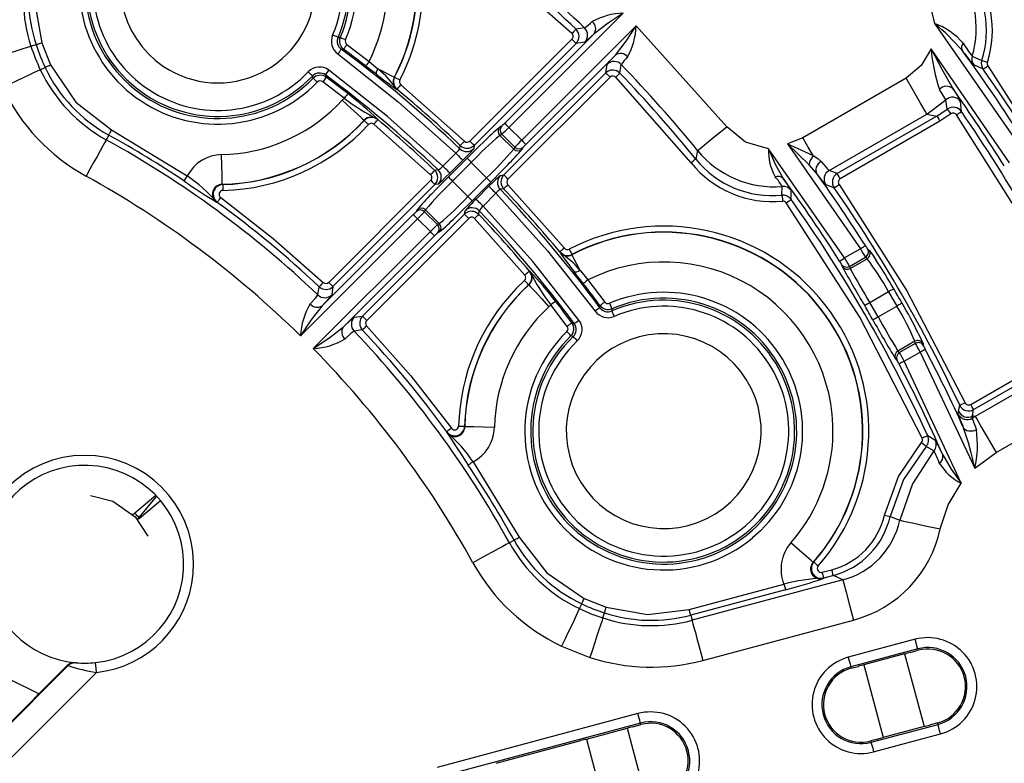
# Model space of a CAD drawing. Units: millimetres. Extents: x 5 to 292, y 2 to 415.
# Drawn here: x 231 to 256, y 177 to 196 of the extents above; entities that cross this region are included whole.
import ezdxf

# ---------------------------------------------------------------- set-up
doc = ezdxf.new("R2010")
doc.units = ezdxf.units.MM

msp = doc.modelspace()

# ---------------------------------------------------------------- linework, layer by layer
for p, q in [((244.8289, 195.8474), (242.6668, 197.7522)), ((243.2377, 193.4745), (246.1259, 196.3627)), ((246.4496, 196.039), (243.5613, 193.1508)), ((245.1503, 195.9882), (244.9325, 195.9558)), ((248.7386, 193.4923), (246.4496, 196.039)), ((253.9876, 196.1031), (256.2747, 192.8087)), ((238.9226, 195.7501), (238.9791, 195.7495)), ((245.3907, 195.8396), (243.1316, 193.5805)), ((231.1651, 195.5238), (231.2936, 195.5656)), ((231.4361, 195.6121), (231.6583, 195.054)), ((239.1466, 195.5678), (239.7073, 195.1424)), ((242.2531, 193.1273), (244.8304, 195.7046)), ((244.9364, 195.5985), (242.3592, 193.0212)), ((245.1539, 195.6313), (244.9364, 195.5985)), ((239.0603, 195.4514), (239.0037, 195.4502)), ((243.6674, 193.0448), (245.9264, 195.3038)), ((255.878, 192.5797), (253.9, 195.4611)), ((254.7447, 195.3444), (254.6852, 195.422)), ((254.9413, 195.2709), (255.1814, 195.1634)), ((231.4008, 194.9318), (231.5228, 194.9897)), ((239.7081, 194.9584), (239.6184, 195.0279)), ((239.7073, 195.1424), (239.9305, 194.957)), ((245.6854, 194.8496), (245.7181, 195.0671)), ((246.0427, 194.8456), (246.0747, 195.0637)), ((254.9775, 195.0554), (254.9582, 195.0752)), ((255.2152, 194.9431), (254.9775, 195.0554)), ((238.2939, 194.7177), (238.2745, 194.7728)), ((238.604, 194.8004), (238.6221, 194.7439)), ((239.1686, 194.3271), (238.6221, 194.7439)), ((239.889, 194.8183), (239.7081, 194.9584)), ((240.3443, 194.7418), (240.351, 194.743)), ((243.1081, 192.2723), (245.6854, 194.8496)), ((245.7914, 194.7435), (243.2142, 192.1662)), ((247.8394, 192.5797), (245.9343, 194.742)), ((238.3972, 194.6172), (238.3955, 194.6156)), ((239.0795, 194.2128), (238.5355, 194.6277)), ((240.509, 194.551), (242.1135, 193.1255)), ((253.2686, 194.7182), (250.6618, 193.2132)), ((240.4133, 194.4356), (240.4066, 194.4342)), ((254.4474, 194.4555), (254.5084, 194.3615)), ((238.8953, 194.0231), (239.0301, 194.1629)), ((239.0301, 194.1629), (239.0795, 194.2128)), ((253.7933, 193.8095), (254.2707, 194.1678)), ((254.3109, 193.9336), (254.2707, 194.1678)), ((254.6678, 193.8759), (254.6486, 194.1298)), ((251.3234, 192.3835), (253.7934, 193.8095)), ((254.0503, 193.7606), (251.5331, 192.3073)), ((253.7933, 193.8095), (254.0503, 193.7606)), ((254.0503, 193.7606), (254.3109, 193.9336)), ((254.4014, 193.8141), (254.1253, 193.6308)), ((239.582, 193.6477), (239.5813, 193.655)), ((241.2609, 192.28), (239.8296, 193.5549)), ((239.9257, 193.67), (239.9249, 193.6777)), ((243.0106, 193.4854), (243.0595, 193.5117)), ((254.1253, 193.6308), (251.608, 192.1774)), ((233.131, 193.2795), (233.0656, 193.1613)), ((233.2033, 193.4108), (235.1123, 192.2478)), ((243.0109, 193.2737), (243.0599, 193.3001)), ((243.3605, 192.924), (243.0109, 193.2736)), ((243.0599, 193.3001), (243.3869, 192.973)), ((243.5613, 193.1508), (243.2377, 193.4745)), ((241.9984, 192.9313), (242.0102, 193.0169)), ((242.3592, 193.0212), (242.3476, 192.9353)), ((250.6618, 193.2132), (250.2731, 193.0585)), ((250.8192, 192.5319), (250.2731, 193.0585)), ((250.2731, 193.0585), (252.1148, 190.407)), ((241.8955, 192.8223), (241.5699, 192.4967)), ((243.3869, 192.973), (243.3605, 192.924)), ((243.5815, 192.9409), (243.5722, 192.9237)), ((243.5986, 192.9726), (243.5815, 192.9409)), ((248.0035, 192.8915), (247.9559, 192.674)), ((251.718, 190.1779), (249.7951, 192.93)), ((241.7092, 192.2228), (242.1811, 192.6948)), ((242.0722, 192.6456), (241.7466, 192.32)), ((241.8152, 192.1168), (242.2871, 192.5887)), ((242.6756, 192.2002), (242.2871, 192.5887)), ((251.0097, 192.314), (250.8192, 192.5319)), ((241.4522, 192.4018), (241.3641, 192.3888)), ((243.0222, 192.2607), (243.1081, 192.2723)), ((250.9896, 192.3731), (251.0097, 192.314)), ((251.0509, 192.2607), (251.0097, 192.314)), ((251.5331, 192.3073), (251.3234, 192.3835)), ((235.9964, 192.0364), (236.0118, 192.0314)), ((238.6852, 189.5593), (241.2628, 192.1369)), ((241.3688, 192.0308), (238.7912, 189.4533)), ((241.4566, 192.0442), (241.3688, 192.0308)), ((241.8152, 192.1168), (242.2037, 191.7283)), ((242.6756, 192.2002), (242.2037, 191.7283)), ((242.7816, 192.0942), (242.3097, 191.6222)), ((243.2124, 192.0266), (244.6381, 190.4218)), ((250.1661, 192.1865), (250.2435, 192.0723)), ((251.4529, 191.9481), (251.2439, 192.0234)), ((251.4529, 191.9481), (251.576, 192.0338)), ((242.4069, 191.6597), (242.7325, 191.9853)), ((242.5836, 191.483), (242.9092, 191.8086)), ((243.1038, 191.9233), (243.0182, 191.9115)), ((250.1355, 191.7603), (250.1412, 191.9826)), ((250.3631, 191.6564), (250.3645, 191.8796)), ((235.8712, 191.5794), (235.8552, 191.5844)), ((250.2409, 191.5695), (250.3631, 191.6564)), ((240.8234, 191.2722), (238.5172, 188.966)), ((239.5402, 188.7043), (242.1178, 191.2819)), ((240.8921, 191.3443), (240.9093, 191.3761)), ((240.9093, 191.3761), (240.9185, 191.3933)), ((241.1038, 191.344), (241.1302, 191.3929)), ((241.4309, 191.0169), (241.1038, 191.344)), ((241.1302, 191.3929), (241.4798, 191.0433)), ((242.1178, 191.2819), (242.1311, 191.3697)), ((242.4757, 191.2772), (242.4887, 191.3653)), ((237.9718, 188.2085), (240.9294, 191.1662)), ((242.2238, 191.1759), (239.6462, 188.5983)), ((240.9294, 191.1662), (241.2531, 190.8425)), ((241.4798, 191.0433), (241.4309, 191.0169)), ((243.6421, 189.7424), (242.367, 191.174)), ((241.2531, 190.8425), (238.2955, 187.8848)), ((241.4802, 190.8316), (241.4313, 190.8052)), ((239.053, 188.4303), (241.3591, 190.7365)), ((244.5214, 190.3194), (244.5228, 190.3261)), ((244.8302, 190.2638), (244.829, 190.2571)), ((252.1148, 190.407), (251.718, 190.1779)), ((252.297, 190.4037), (252.3219, 190.3816)), ((252.3219, 190.3816), (252.3392, 190.3663)), ((251.6423, 190.0125), (251.6567, 189.9596)), ((251.8439, 189.963), (252.2447, 190.1944)), ((251.8584, 189.9099), (252.2869, 190.1573)), ((252.2869, 190.1573), (252.2447, 190.1944)), ((243.7572, 189.8385), (243.6421, 189.7424)), ((243.7646, 189.838), (243.7572, 189.8385)), ((251.8439, 189.963), (251.8584, 189.9099)), ((243.4151, 189.3913), (243.6332, 189.6049)), ((245.1155, 189.5303), (245.0442, 189.6222)), ((245.2339, 189.6223), (245.6589, 189.0622)), ((238.4145, 189.24), (238.4431, 189.4481)), ((238.7912, 189.4533), (238.7634, 189.2443)), ((243.7421, 189.4941), (243.7349, 189.4948)), ((252.8295, 189.3202), (252.3537, 189.0455)), ((252.8295, 189.3202), (253.0382, 188.9588)), ((245.7782, 189.0296), (245.8366, 188.8917)), ((245.7784, 189.029), (245.7808, 189.0299)), ((252.5625, 188.684), (252.3537, 189.0456)), ((244.2966, 188.9887), (244.2501, 188.943)), ((244.7111, 188.4453), (244.2966, 188.9887)), ((245.5373, 188.9166), (245.5385, 188.9729)), ((245.8366, 188.8917), (245.8372, 188.8355)), ((252.5624, 188.6841), (253.0382, 188.9588)), ((239.3312, 188.6765), (239.5402, 188.7043)), ((244.8875, 188.5169), (244.8313, 188.5348)), ((239.5351, 188.3562), (239.3269, 188.3276)), ((244.8599, 188.1874), (244.8051, 188.2066)), ((253.4918, 188.0704), (253.0633, 187.823)), ((253.5029, 188.0153), (253.4918, 188.0704)), ((253.0633, 187.823), (253.102, 187.7838)), ((253.5029, 188.0153), (253.102, 187.7838)), ((253.2252, 187.5674), (253.622, 187.7965)), ((253.622, 187.7965), (255.0037, 184.8607)), ((253.699, 188.0112), (253.7026, 187.9932)), ((253.7026, 187.9932), (253.7102, 187.9559)), ((253.0055, 187.6234), (253.0123, 187.6166)), ((253.0123, 187.6166), (253.0441, 187.5845)), ((254.6645, 184.4839), (253.2252, 187.5674)), ((254.9019, 186.4723), (257.067, 187.7223)), ((254.9768, 186.3424), (257.142, 187.5925)), ((257.0542, 187.3445), (255.0189, 186.1695)), ((254.5869, 186.2329), (254.5975, 186.2951)), ((254.5975, 186.2951), (254.6257, 186.4526)), ((254.949, 186.1842), (254.9768, 186.3424)), ((255.5436, 185.2607), (257.5788, 186.4358)), ((254.949, 186.1843), (254.9432, 186.1247)), ((255.0189, 186.1695), (254.9432, 186.1247)), ((255.0189, 186.1695), (254.949, 186.1843)), ((241.6714, 185.7681), (241.6665, 185.7841)), ((242.1184, 185.9246), (242.1235, 185.9093)), ((254.7223, 185.883), (254.6999, 185.9376)), ((254.7661, 185.8333), (254.7223, 185.883)), ((254.0111, 185.5629), (253.8157, 185.682)), ((253.9735, 185.2981), (253.7754, 185.4121)), ((254.1968, 185.2006), (254.1314, 185.3353)), ((255.0037, 184.8607), (255.5436, 185.2607)), ((242.3349, 185.0252), (243.4979, 183.1162)), ((234.3191, 184.1743), (233.7894, 183.7242)), ((234.3401, 184.1523), (233.887, 183.6203)), ((233.9073, 183.5966), (234.4361, 184.0447)), ((233.8004, 183.6313), (234.1195, 183.1459)), ((252.8669, 183.6414), (253.1099, 183.5481)), ((249.5944, 183.2833), (249.3939, 183.1027)), ((243.2484, 182.9784), (243.3667, 183.0437)), ((250.924, 182.4833), (250.9392, 182.4925)), ((251.1534, 182.2317), (251.3957, 182.2967)), ((251.1922, 182.0869), (251.1764, 182.0771)), ((251.4345, 182.1519), (251.1922, 182.0869)), ((251.672, 182.0387), (251.4345, 182.1519)), ((247.7902, 181.2936), (250.185, 181.9353)), ((251.672, 182.0387), (247.864, 181.0183)), ((245.1415, 181.5708), (245.6983, 181.3491)), ((250.2238, 181.7905), (247.829, 181.1488)), ((245.0194, 181.3133), (245.0773, 181.4354)), ((245.6101, 181.0781), (245.6519, 181.2066)), ((247.829, 181.1488), (247.864, 181.0183)), ((248.1356, 180.0047), (251.9432, 181.0249)), ((251.9432, 181.0249), (251.9436, 181.0251)), ((244.5695, 180.3653), (245.2852, 180.0803)), ((253.5008, 180.5379), (251.8105, 180.0849)), ((253.5655, 180.2967), (251.8751, 179.8438)), ((253.2324, 180.1688), (252.2015, 179.8926)), ((253.2324, 180.1688), (253.7243, 178.3331)), ((253.3736, 180.2066), (253.5752, 180.2606)), ((253.5752, 180.2606), (253.5655, 180.2967)), ((232.1075, 179.8727), (227.3984, 175.1635)), ((232.0833, 179.8749), (231.3666, 179.1583)), ((232.0833, 179.8749), (232.1075, 179.8727)), ((232.3058, 179.9452), (232.2845, 179.9472)), ((251.8751, 179.8438), (251.8847, 179.8077)), ((251.8847, 179.8077), (252.0603, 179.8547)), ((252.2015, 179.8926), (252.6934, 178.0569)), ((227.8398, 174.7222), (232.8193, 179.7018)), ((231.3666, 179.1583), (230.6321, 179.5196)), ((227.575, 175.3666), (231.2536, 179.0452)), ((246.4979, 178.6614), (241.4268, 177.3026)), ((246.5625, 178.4203), (241.4914, 177.0615)), ((246.3672, 178.3293), (246.5722, 178.3842)), ((246.5722, 178.3842), (246.5625, 178.4203)), ((252.3863, 177.9359), (254.0767, 178.3889)), ((253.7243, 178.3331), (252.6934, 178.0569)), ((254.067, 178.425), (253.8655, 178.371)), ((254.0767, 178.3889), (254.067, 178.425)), ((245.1948, 178.0151), (246.226, 178.2914)), ((246.226, 178.2914), (246.7179, 176.4558)), ((252.4509, 177.6948), (254.1413, 178.1477)), ((242.9169, 177.4048), (245.0536, 177.9773)), ((245.1948, 178.0151), (245.6867, 176.1795)), ((252.5522, 178.0191), (252.3766, 177.972)), ((252.3766, 177.972), (252.3862, 177.9359))]:
    msp.add_line(p, q)
at = {"flags": 128}
for points in [[(231.3808, 197.7032), (231.2568, 196.6536), (231.4361, 195.6121)], [(253.677, 196.8769), (253.8891, 196.5128), (253.9876, 196.1031)], [(246.1259, 196.3627), (245.7426, 196.111), (245.3907, 195.8396)], [(245.9264, 195.3038), (246.1978, 195.6557), (246.4496, 196.039)], [(238.9226, 195.7501), (238.9101, 195.7554), (238.8799, 195.7685), (238.8361, 195.7874), (238.7851, 195.8094)], [(238.9791, 195.7495), (238.9912, 195.7444), (239.0205, 195.732), (239.063, 195.714), (239.1124, 195.693)], [(244.9325, 195.9558), (244.9299, 195.9531), (244.9236, 195.9465), (244.9138, 195.9363), (244.9009, 195.9228), (244.8853, 195.9065), (244.8677, 195.8881), (244.8486, 195.8681), (244.8288, 195.8475)], [(245.3907, 195.8396), (245.2244, 195.6865), (245.1539, 195.6313)], [(231.1651, 195.5238), (231.1401, 195.5157), (231.0794, 195.4959), (230.9851, 195.4652), (230.8608, 195.4248), (230.7111, 195.376), (230.5413, 195.3207), (230.3578, 195.261), (230.1673, 195.199)], [(231.2936, 195.5656), (231.2971, 195.5668), (231.3058, 195.5696), (231.3193, 195.574), (231.337, 195.5798), (231.3584, 195.5867), (231.3827, 195.5946), (231.4089, 195.6032), (231.4361, 195.612)], [(238.9916, 195.5352), (239.001, 195.514), (239.0603, 195.4514)], [(244.8304, 195.7046), (244.8703, 195.6646), (244.9044, 195.6306), (244.9276, 195.6074), (244.9364, 195.5985)], [(239.0037, 195.4502), (239.0015, 195.4472), (238.9961, 195.4399), (238.9877, 195.4285), (238.9766, 195.4135), (238.9632, 195.3954), (238.948, 195.3749), (238.9317, 195.3527), (238.9147, 195.3297)], [(238.9147, 195.3296), (240.4446, 194.1229), (241.8955, 192.8223)], [(245.7181, 195.0671), (245.7734, 195.1376), (245.9264, 195.3038)], [(253.9, 195.4611), (253.6486, 195.0351), (253.2686, 194.7182)], [(253.9, 195.4611), (254.1716, 194.9498), (254.4474, 194.4555)], [(231.5228, 194.9897), (231.5262, 194.9914), (231.5345, 194.9953), (231.5473, 195.0013), (231.5641, 195.0093), (231.5845, 195.019), (231.6075, 195.0299), (231.6324, 195.0417), (231.6583, 195.054)], [(231.6583, 195.0539), (232.3019, 194.1112), (233.2033, 193.4108)], [(239.7073, 195.1424), (239.6739, 195.0995), (239.6455, 195.0628), (239.626, 195.0377), (239.6184, 195.0279)], [(255.3241, 195.1178), (255.2733, 195.1341), (255.226, 195.1492), (255.1936, 195.1595), (255.1814, 195.1634)], [(255.2152, 194.9431), (255.2181, 194.9451), (255.2255, 194.9503), (255.237, 194.9585), (255.2522, 194.9692), (255.2707, 194.9823), (255.2916, 194.997), (255.3142, 195.013), (255.3377, 195.0296)], [(255.3377, 195.0296), (257.5011, 191.64), (259.3351, 188.0614)], [(231.4008, 194.9318), (231.3771, 194.9206), (231.3194, 194.8932), (231.2298, 194.8507), (231.1117, 194.7946), (230.9694, 194.7271), (230.8081, 194.6505), (230.6338, 194.5678), (230.4528, 194.4819)], [(238.2746, 194.7729), (238.2648, 194.7823), (238.241, 194.8051), (238.2066, 194.838), (238.1664, 194.8765)], [(238.3696, 194.7697), (238.3634, 194.7679), (238.2939, 194.7177)], [(238.6221, 194.7439), (238.6146, 194.7339), (238.5957, 194.7084), (238.568, 194.6712), (238.5355, 194.6277)], [(238.604, 194.8004), (238.6117, 194.8108), (238.6312, 194.8371), (238.6598, 194.8757), (238.6933, 194.9208)], [(241.5699, 192.4967), (240.1691, 193.7531), (238.6934, 194.9207)], [(239.9306, 194.957), (239.9018, 194.9109), (239.8858, 194.8724), (239.8808, 194.8409), (239.889, 194.8183)], [(239.9305, 194.957), (240.0161, 194.9125), (240.0948, 194.8716), (240.1649, 194.8352), (240.225, 194.8039), (240.2739, 194.7785), (240.3105, 194.7594), (240.3341, 194.7471), (240.3443, 194.7418)], [(240.351, 194.743), (240.3624, 194.7371), (240.3916, 194.722), (240.4342, 194.6999), (240.4841, 194.674)], [(245.6854, 194.8496), (245.6943, 194.8407), (245.7174, 194.8176), (245.7515, 194.7835), (245.7914, 194.7435)], [(245.9343, 194.742), (245.975, 194.7808), (246.0096, 194.814), (246.0334, 194.8367), (246.0427, 194.8456)], [(246.0427, 194.8456), (245.9639, 194.901), (245.9465, 194.905)], [(238.2939, 194.7177), (238.3033, 194.7085), (238.3261, 194.6863), (238.3591, 194.6542), (238.3976, 194.6167)], [(240.4133, 194.4356), (240.4215, 194.4455), (240.4425, 194.4708), (240.4731, 194.5077), (240.509, 194.551)], [(253.7934, 193.8095), (253.7483, 193.8876), (253.6334, 194.0866), (253.4654, 194.3777), (253.2687, 194.7183)], [(239.1687, 194.3271), (239.161, 194.3173), (239.1415, 194.2922), (239.1129, 194.2557), (239.0795, 194.2128)], [(254.2707, 194.1677), (254.2271, 194.2535), (254.1159, 194.4359)], [(254.5084, 194.3615), (254.595, 194.2279), (254.6486, 194.1298)], [(239.0301, 194.1629), (239.2367, 193.9725), (239.4133, 193.8099), (239.534, 193.6986), (239.5813, 193.655)], [(254.0503, 193.7606), (254.0567, 193.7494), (254.0732, 193.721), (254.0972, 193.6794), (254.1253, 193.6308)], [(254.3109, 193.9336), (254.3188, 193.9232), (254.3386, 193.897), (254.3676, 193.8588), (254.4014, 193.8141)], [(257.7973, 188.1455), (256.2824, 191.0326), (254.5442, 193.791)], [(239.6645, 193.706), (239.6613, 193.7053), (239.582, 193.6477)], [(239.6921, 193.546), (239.6508, 193.5842), (239.6156, 193.6167), (239.5914, 193.639), (239.582, 193.6477)], [(239.8366, 193.7172), (239.7506, 193.7276), (239.6645, 193.706)], [(239.8296, 193.5549), (239.8656, 193.5981), (239.8964, 193.6349), (239.9175, 193.6601), (239.9257, 193.67)], [(239.9257, 193.67), (239.8396, 193.7168), (239.8366, 193.7172)], [(243.1316, 193.5805), (243.1405, 193.5716), (243.1637, 193.5485), (243.1977, 193.5144), (243.2377, 193.4745)], [(248.0035, 192.8914), (248.0667, 192.9431), (248.2277, 193.0746), (248.4631, 193.2671), (248.7386, 193.4923)], [(249.7951, 192.93), (249.2104, 193.1052), (248.7386, 193.4923)], [(233.131, 193.2795), (233.1328, 193.2828), (233.1372, 193.2908), (233.144, 193.3032), (233.1531, 193.3195), (233.1639, 193.3392), (233.1763, 193.3616), (233.1896, 193.3857), (233.2034, 193.4108)], [(233.0656, 193.1613), (233.0529, 193.1383), (233.0221, 193.0824), (232.9741, 192.9956), (232.9109, 192.8812), (232.8348, 192.7433), (232.7485, 192.587), (232.6552, 192.4181), (232.5583, 192.2427)], [(242.1135, 193.1255), (242.0748, 193.0848), (242.0417, 193.05), (242.0191, 193.0262), (242.0102, 193.0169)], [(242.1811, 192.6948), (242.477, 192.9878), (242.612, 193.1184)], [(242.3592, 193.0212), (242.3503, 193.0301), (242.3271, 193.0533), (242.2931, 193.0873), (242.2531, 193.1273)], [(243.5613, 193.1508), (243.6013, 193.1108), (243.6354, 193.0768), (243.6585, 193.0536), (243.6674, 193.0448)], [(250.2731, 193.0585), (250.6116, 192.9106), (250.9231, 192.7608)], [(250.9231, 192.7608), (250.797, 192.9791), (250.6618, 193.2132)], [(235.9964, 192.0364), (235.995, 192.1008), (235.9914, 192.2649), (235.9861, 192.5049), (235.9799, 192.7858)], [(241.8955, 192.8223), (241.9294, 192.7884), (241.9621, 192.7557), (241.9922, 192.7255), (242.0188, 192.6989), (242.0408, 192.6769), (242.0574, 192.6603), (242.068, 192.6497), (242.0722, 192.6456)], [(249.7951, 192.93), (249.9637, 192.5428), (250.1661, 192.1865)], [(250.9231, 192.7608), (251.0412, 192.6889), (251.1234, 192.6144)], [(241.7466, 192.32), (241.7425, 192.3242), (241.7319, 192.3347), (241.7153, 192.3513), (241.6933, 192.3734), (241.6667, 192.3999), (241.6365, 192.4301), (241.6038, 192.4628), (241.5699, 192.4967)], [(242.181, 192.6947), (242.1899, 192.6858), (242.2131, 192.6627), (242.2471, 192.6286), (242.2871, 192.5887)], [(243.2078, 192.5277), (243.0747, 192.3902), (242.7817, 192.0943)], [(247.9559, 192.674), (247.9459, 192.6659), (247.9204, 192.6452), (247.8831, 192.615), (247.8395, 192.5796)], [(251.1234, 192.6144), (251.0517, 192.5511), (251.0223, 192.5106), (251.0007, 192.4669), (250.9887, 192.4227), (250.9869, 192.3811), (250.9896, 192.3731)], [(251.1235, 192.6143), (251.2652, 192.4422), (251.3234, 192.3835)], [(235.1123, 192.2478), (235.0811, 192.2011), (235.0544, 192.1612), (235.0361, 192.1339), (235.0289, 192.1232)], [(241.3641, 192.3888), (241.3616, 192.3861), (241.3553, 192.3794), (241.3455, 192.3692), (241.3327, 192.3556), (241.3172, 192.3393), (241.2996, 192.3208), (241.2806, 192.3008), (241.2609, 192.2801)], [(241.7466, 192.32), (241.6401, 192.2145), (241.548, 192.1255)], [(243.2142, 192.1662), (243.1742, 192.2062), (243.1401, 192.2403), (243.117, 192.2634), (243.1081, 192.2723)], [(251.2439, 192.0234), (251.1731, 192.1026), (251.0509, 192.2607)], [(251.608, 192.1774), (251.5799, 192.2261), (251.5559, 192.2677), (251.5395, 192.2961), (251.5331, 192.3073)], [(236.0118, 192.0314), (236.0121, 192.0185), (236.0129, 191.9857), (236.0141, 191.9377), (236.0155, 191.8815)], [(241.2628, 192.1369), (241.3027, 192.0969), (241.3368, 192.0629), (241.3599, 192.0397), (241.3688, 192.0309)], [(241.2829, 191.7892), (241.4161, 191.9268), (241.709, 192.2227)], [(241.548, 192.1255), (241.4837, 192.0658), (241.4566, 192.0442)], [(241.7092, 192.2228), (241.718, 192.214), (241.7412, 192.1908), (241.7753, 192.1567), (241.8152, 192.1168)], [(242.7816, 192.0942), (242.7727, 192.103), (242.7496, 192.1262), (242.7155, 192.1602), (242.6756, 192.2002)], [(243.1038, 191.9233), (243.1065, 191.9259), (243.1131, 191.9322), (243.1234, 191.9419), (243.1369, 191.9548), (243.1532, 191.9703), (243.1717, 191.9879), (243.1917, 192.0069), (243.2124, 192.0266)], [(250.2435, 192.0723), (250.31, 191.974), (250.3259, 191.9485)], [(251.576, 192.0338), (253.2851, 189.3423), (254.7615, 186.5163)], [(242.7325, 191.9853), (242.7366, 191.9811), (242.7472, 191.9705), (242.7638, 191.9539), (242.7858, 191.9319), (242.8124, 191.9053), (242.8426, 191.8752), (242.8752, 191.8425), (242.9092, 191.8086)], [(242.9092, 191.8086), (244.2099, 190.3575), (245.4167, 188.8276)], [(250.1355, 191.7603), (250.1368, 191.7471), (250.1399, 191.7143), (250.1445, 191.6667), (250.1499, 191.6111)], [(250.3259, 191.9485), (250.3505, 191.9088), (250.3645, 191.8796)], [(235.8712, 191.5794), (235.8734, 191.5825), (235.8788, 191.5898), (235.8871, 191.6013), (235.8981, 191.6164), (235.9113, 191.6346), (235.9263, 191.6553), (235.9425, 191.6776), (235.9593, 191.7007)], [(235.9593, 191.7007), (237.2869, 190.6703), (238.546, 189.5572)], [(242.3097, 191.6222), (242.0137, 191.3292), (241.8787, 191.1985)], [(242.3097, 191.6223), (242.3009, 191.6311), (242.2777, 191.6543), (242.2436, 191.6884), (242.2037, 191.7283)], [(242.5836, 191.483), (242.5497, 191.5169), (242.517, 191.5496), (242.4868, 191.5798), (242.4603, 191.6064), (242.4382, 191.6284), (242.4216, 191.645), (242.4111, 191.6556), (242.4069, 191.6597)], [(253.6794, 185.6195), (252.1007, 188.6758), (250.2409, 191.5695)], [(240.9294, 191.1662), (240.8895, 191.2061), (240.8554, 191.2402), (240.8322, 191.2634), (240.8234, 191.2722)], [(242.1178, 191.2819), (242.1266, 191.273), (242.1498, 191.2499), (242.1838, 191.2158), (242.2238, 191.1759)], [(242.367, 191.174), (242.4077, 191.2127), (242.4425, 191.2458), (242.4663, 191.2684), (242.4757, 191.2772)], [(242.4757, 191.2772), (242.397, 191.333), (242.3792, 191.3371)], [(245.0079, 188.6062), (243.8402, 190.082), (242.5836, 191.483)], [(241.3591, 190.7365), (241.3503, 190.7453), (241.3271, 190.7685), (241.293, 190.8026), (241.2531, 190.8425)], [(244.6382, 190.4218), (244.5949, 190.3859), (244.5579, 190.3553), (244.5327, 190.3343), (244.5228, 190.3261)], [(244.7611, 190.3969), (244.787, 190.347), (244.8091, 190.3044), (244.8243, 190.2752), (244.8302, 190.2638)], [(252.1148, 190.407), (252.1391, 190.4224), (252.1625, 190.4372), (252.1842, 190.4509), (252.2032, 190.4629), (252.219, 190.4729), (252.2309, 190.4804), (252.2385, 190.4852), (252.2415, 190.4871)], [(252.3392, 190.3663), (252.4094, 190.2741), (252.5064, 190.1286)], [(245.0344, 189.8622), (244.9526, 190.0195), (244.888, 190.1436), (244.8458, 190.2249), (244.829, 190.2571)], [(251.5913, 190.0977), (251.6019, 190.1044), (251.6296, 190.1219), (251.6703, 190.1477), (251.718, 190.1779)], [(245.0344, 189.8622), (244.9862, 189.8328), (244.9456, 189.8171), (244.9129, 189.8132), (244.889, 189.8229)], [(245.0442, 189.6222), (244.9996, 189.6797), (244.889, 189.8229)], [(245.0344, 189.8622), (245.1286, 189.7483), (245.2339, 189.6223)], [(238.546, 189.5572), (238.5074, 189.5163), (238.4745, 189.4814), (238.452, 189.4575), (238.4431, 189.4481)], [(238.7912, 189.4533), (238.7824, 189.4621), (238.7592, 189.4853), (238.7252, 189.5194), (238.6852, 189.5593)], [(243.7349, 189.4948), (243.7261, 189.5043), (243.7039, 189.5284), (243.6713, 189.5637), (243.6332, 189.6049)], [(245.2339, 189.6223), (245.1895, 189.5878), (245.1516, 189.5584), (245.1257, 189.5382), (245.1155, 189.5303)], [(243.7421, 189.4941), (243.7858, 189.4468), (243.897, 189.3261), (244.0597, 189.1496), (244.2501, 188.9429)], [(252.959, 189.3959), (252.9482, 189.3896), (252.9199, 189.3731), (252.8783, 189.3488), (252.8295, 189.3202)], [(238.2174, 189.0135), (238.3604, 189.1691), (238.4145, 189.24)], [(238.7634, 189.2443), (238.6982, 189.1618), (238.5172, 188.966)], [(244.4148, 189.081), (244.4047, 189.0731), (244.3788, 189.0529), (244.3409, 189.0233), (244.2966, 188.9888)], [(245.5385, 188.9729), (245.5488, 188.9806), (245.5752, 189.0001), (245.6138, 189.0287), (245.6589, 189.0621)], [(252.3537, 189.0455), (252.305, 189.017), (252.2634, 188.9927), (252.2351, 188.9761), (252.2243, 188.9698)], [(253.1685, 189.0331), (253.1576, 189.0269), (253.1291, 189.0106), (253.0873, 188.9868), (253.0382, 188.9588)], [(238.5172, 188.966), (238.2342, 188.6031), (237.9718, 188.2085)], [(245.5373, 188.9166), (245.527, 188.9089), (245.5006, 188.8894), (245.462, 188.8609), (245.4168, 188.8275)], [(245.8372, 188.8355), (245.8388, 188.8316), (245.8426, 188.823), (245.8482, 188.8099), (245.8556, 188.7927), (245.8645, 188.7722), (245.8745, 188.749), (245.8853, 188.7239), (245.8965, 188.6979)], [(239.053, 188.4303), (239.2487, 188.6113), (239.3312, 188.6765)], [(239.6462, 188.5983), (239.6063, 188.6382), (239.5722, 188.6723), (239.5491, 188.6955), (239.5402, 188.7043)], [(244.8875, 188.5168), (244.8979, 188.5245), (244.9242, 188.5441), (244.9628, 188.5727), (245.0079, 188.6062)], [(252.5624, 188.6841), (252.5133, 188.6561), (252.4715, 188.6323), (252.443, 188.6161), (252.4321, 188.6099)], [(238.2955, 187.8848), (238.69, 188.1472), (239.053, 188.4303)], [(239.3269, 188.3276), (239.256, 188.2735), (239.1005, 188.1305)], [(239.5351, 188.3562), (239.5378, 188.3588), (239.5445, 188.365), (239.5548, 188.3748), (239.5683, 188.3876), (239.5847, 188.403), (239.6033, 188.4205), (239.6233, 188.4394), (239.6442, 188.459)], [(239.6442, 188.459), (240.7573, 187.1999), (241.7878, 185.8722)], [(244.8051, 188.2066), (244.7956, 188.2163), (244.7726, 188.24), (244.7394, 188.2741), (244.7006, 188.314)], [(253.5767, 188.2748), (253.6542, 188.118), (253.699, 188.0112)], [(244.86, 188.1875), (244.8694, 188.1777), (244.8922, 188.1538), (244.9252, 188.1194), (244.9636, 188.0793)], [(253.7547, 187.8661), (253.7437, 187.8603), (253.7146, 187.8451), (253.672, 187.8227), (253.622, 187.7965)], [(253.2252, 187.5674), (253.1997, 187.554), (253.1752, 187.5412), (253.1525, 187.5293), (253.1325, 187.5188), (253.116, 187.5101), (253.1035, 187.5036), (253.0955, 187.4994), (253.0924, 187.4978)], [(254.7615, 186.5163), (254.7103, 186.4923), (254.6667, 186.4718), (254.6371, 186.4579), (254.6257, 186.4526)], [(254.9768, 186.3424), (254.9704, 186.3536), (254.954, 186.382), (254.93, 186.4236), (254.9019, 186.4723)], [(254.6999, 185.9376), (254.6205, 186.1312), (254.5869, 186.2329)], [(254.9432, 186.1246), (254.969, 186.0364), (255.0452, 185.835)], [(255.0189, 186.1695), (255.064, 186.0914), (255.1789, 185.8924), (255.3469, 185.6013), (255.5436, 185.2607)], [(241.7878, 185.8722), (241.7423, 185.8392), (241.7035, 185.811), (241.6769, 185.7917), (241.6665, 185.7841)], [(241.9686, 185.9284), (242.0248, 185.927), (242.0727, 185.9258), (242.1056, 185.925), (242.1184, 185.9246)], [(242.8728, 185.8928), (242.5919, 185.899), (242.352, 185.9043), (242.1878, 185.9079), (242.1235, 185.9093)], [(255.0452, 185.835), (254.953, 185.8023), (254.9021, 185.7962), (254.8523, 185.7988), (254.8071, 185.8103), (254.7694, 185.8296), (254.7661, 185.8333)], [(253.8157, 185.682), (253.8125, 185.6805), (253.8043, 185.6768), (253.7915, 185.6709), (253.7745, 185.6631), (253.754, 185.6537), (253.7307, 185.6431), (253.7055, 185.6315), (253.6794, 185.6195)], [(254.0556, 185.4883), (254.0311, 185.5337), (254.0111, 185.5629)], [(252.7208, 183.6744), (253.0759, 184.6525), (253.6633, 185.5115)], [(253.7754, 185.4121), (253.2039, 184.5739), (252.8669, 183.6414)], [(253.9735, 185.2981), (253.4286, 184.4671), (253.1099, 183.5481)], [(253.6633, 185.5116), (253.7034, 185.4759), (253.7407, 185.4429), (253.766, 185.4204), (253.7754, 185.4121)], [(254.1314, 185.3353), (254.0702, 185.4613), (254.0556, 185.4883)], [(254.1968, 185.2006), (254.4099, 184.8363), (254.6645, 184.4839)], [(242.3349, 185.0252), (242.2882, 184.994), (242.2483, 184.9673), (242.221, 184.949), (242.2103, 184.9418)], [(254.135, 183.3276), (254.3367, 183.9347), (254.6645, 184.4839)], [(232.6693, 184.1752), (233.2359, 184.0319), (233.795, 183.637)], [(233.7895, 183.7243), (233.771, 183.7098), (233.756, 183.6998), (233.7445, 183.6945), (233.7382, 183.695), (233.7376, 183.701), (233.7428, 183.7124)], [(233.9074, 183.5967), (233.8887, 183.582), (233.8738, 183.5721), (233.8625, 183.5671), (233.8565, 183.5679), (233.8562, 183.5742), (233.862, 183.5863), (233.872, 183.6013), (233.8871, 183.6203)], [(253.1099, 183.5481), (253.2027, 183.5281), (253.4283, 183.4796), (253.7546, 183.4094), (254.135, 183.3276)], [(243.3667, 183.0437), (243.37, 183.0455), (243.378, 183.0499), (243.3903, 183.0568), (243.4067, 183.0658), (243.4264, 183.0767), (243.4487, 183.089), (243.4728, 183.1023), (243.4979, 183.1162)], [(243.498, 183.1161), (244.1985, 182.2145), (245.1415, 181.5708)], [(243.2484, 182.9784), (243.2254, 182.9657), (243.1695, 182.9348), (243.0828, 182.8869), (242.9683, 182.8237), (242.8304, 182.7475), (242.6742, 182.6612), (242.5052, 182.5679), (242.3298, 182.471)], [(250.924, 182.4833), (250.8756, 182.5258), (250.7523, 182.6341), (250.5719, 182.7925), (250.3607, 182.9778)], [(250.9392, 182.4925), (250.9489, 182.484), (250.9737, 182.4624), (251.0098, 182.4309), (251.0522, 182.394)], [(251.1922, 182.0869), (251.1912, 182.0906), (251.1889, 182.0994), (251.1852, 182.1131), (251.1804, 182.1311), (251.1745, 182.1528), (251.1679, 182.1775), (251.1608, 182.2041), (251.1534, 182.2317)], [(251.4345, 182.1519), (251.4312, 182.1643), (251.4227, 182.196), (251.4103, 182.2424), (251.3957, 182.2967)], [(250.185, 181.9353), (250.1995, 181.881), (250.212, 181.8346), (250.2205, 181.8029), (250.2238, 181.7905)], [(251.672, 182.0387), (251.6954, 181.9516), (251.7548, 181.7296), (251.8418, 181.405), (251.9436, 181.0251)], [(245.0773, 181.4354), (245.0789, 181.4388), (245.0828, 181.447), (245.0889, 181.4598), (245.0969, 181.4767), (245.1065, 181.497), (245.1175, 181.52), (245.1293, 181.545), (245.1415, 181.5708)], [(245.0194, 181.3133), (245.0081, 181.2896), (244.9807, 181.2319), (244.9382, 181.1423), (244.8822, 181.0242), (244.8147, 180.8819), (244.7382, 180.7206), (244.6554, 180.5463), (244.5695, 180.3653)], [(245.6519, 181.2066), (245.6531, 181.2101), (245.6559, 181.2188), (245.6603, 181.2323), (245.6661, 181.25), (245.673, 181.2714), (245.6809, 181.2957), (245.6895, 181.3219), (245.6983, 181.3491)], [(245.6984, 181.3491), (246.7402, 181.1696), (247.7901, 181.2936)], [(245.6101, 181.0781), (245.6019, 181.0531), (245.5821, 180.9924), (245.5514, 180.8982), (245.511, 180.7739), (245.4622, 180.6241), (245.4069, 180.4543), (245.3471, 180.2708), (245.2851, 180.0803)], [(247.829, 181.1488), (247.828, 181.1524), (247.8257, 181.1612), (247.822, 181.1749), (247.8172, 181.1929), (247.8113, 181.2147), (247.8047, 181.2393), (247.7976, 181.2659), (247.7902, 181.2936)], [(247.864, 181.0183), (247.8708, 180.9929), (247.8873, 180.9312), (247.9129, 180.8355), (247.9468, 180.7092), (247.9875, 180.5571), (248.0338, 180.3846), (248.0837, 180.1982), (248.1356, 180.0047)], [(253.5654, 180.2967), (253.5596, 180.3186), (253.5454, 180.3716), (253.5248, 180.4484), (253.5008, 180.5379)], [(251.8105, 180.0849), (251.8344, 179.9955), (251.855, 179.9187), (251.8692, 179.8656), (251.8751, 179.8438)], [(232.8193, 179.7018), (232.809, 179.7969), (232.8003, 179.8776), (232.7944, 179.9314), (232.7924, 179.9504)], [(246.5625, 178.4203), (246.5566, 178.4421), (246.5424, 178.4952), (246.5218, 178.5719), (246.4979, 178.6614)], [(254.1413, 178.1477), (254.1173, 178.2372), (254.0967, 178.3139), (254.0825, 178.367), (254.0767, 178.3889)], [(252.3863, 177.9359), (252.3921, 177.9141), (252.4064, 177.861), (252.4269, 177.7843), (252.4509, 177.6948)]]:
    msp.add_lwpolyline(points, dxfattribs=at)
for centre, radius, start, end in [((220.502, 170.415), 50, 360, 180), ((220.4983, 170.4128), 47.2181, 16.56345, 43.43695), ((235.886, 197.0605), 5.1805, 332.5713, 88.63385), ((220.5023, 170.4151), 45.6504, 15.8216, 44.1784), ((220.502, 170.415), 46.0005, 15.9387, 44.06129), ((220.502, 170.415), 46.1646, 16.2373, 43.76108), ((235.8859, 197.0605), 5.0253, 332.52306, 131.28139), ((235.8859, 197.0605), 5.0307, 332.57031, 131.08877), ((235.8859, 197.0605), 4.2757, 333.34591, 131.28132), ((235.8858, 197.0604), 3.5044, 337.03605, 152.70053), ((235.8858, 197.0604), 3.3596, 337.03402, 315.78828), ((235.8858, 197.0604), 3.3074, 336.66075, 316.24109), ((235.8858, 197.0604), 3.1576, 336.66142, 156.66053), ((235.8858, 197.0604), 2.4612, 56.20001, 236.2), ((235.8858, 197.0604), 2.4612, 236.19999, 56.20001), ((235.8852, 197.0601), 3.5039, 157.02604, 315.76008), ((235.8858, 197.0603), 3.1576, 156.65973, 316.24213), ((234.935, 196.7509), 3.9646, 165, 198.03047), ((234.935, 196.7509), 3.8295, 165, 198.03047), ((220.502, 170.415), 35.3438, 46.2729, 50.96562), ((220.502, 170.415), 35.518, 46.05436, 50.74145), ((252.5423, 195.9736), 2.4997, 343.67462, 38.54521), ((252.8021, 195.9239), 2.4979, 342.27468, 38.3229), ((252.8016, 195.9239), 2.6482, 342.27753, 38.31659), ((246.1777, 194.6288), 1.7347, 91.71141, 118.79887), ((244.9768, 195.8079), 0.2502, 316.0648, 46.10716), ((244.4971, 196.9588), 1.1704, 303.94262, 316.21393), ((245.199, 195.9679), 0.2307, 326.19631, 51.6874), ((244.7156, 196.0908), 1.7348, 331.20207, 358.28916), ((250.0165, 191.3377), 6.2032, 41.18084, 50.19472), ((253.4075, 194.4974), 1.7072, 40.2233, 70.13586), ((239.1538, 195.6516), 0.4011, 156.83153, 233.40725), ((239.1517, 195.6512), 0.2495, 156.64544, 233.63795), ((239.1918, 195.6544), 0.233, 155.8982, 210.76097), ((244.7592, 195.7752), 0.1003, 315.22128, 45.98767), ((244.7595, 195.7752), 0.25, 315.02535, 46.23923), ((235.8859, 197.0605), 4.9646, 198.03047, 205.38903), ((235.8859, 197.0605), 4.8295, 198.03047, 205.38903), ((139.379, 269.4294), 124.1334, 323.419224, 323.486112), ((239.2096, 195.6523), 0.1054, 157.17476, 233.32511), ((254.833, 195.4914), 0.1633, 138.34759, 205.13289), ((257.587, 197.3673), 3.3756, 211.57211, 218.3912), ((220.502, 170.415), 31.1301, 46.32749, 53.53454), ((220.502, 170.415), 31.1646, 52.16416, 53.45218), ((246.0548, 195.112), 0.2308, 38.33137, 123.78716), ((247.0458, 194.4101), 1.1705, 133.78767, 146.05743), ((258.1643, 195.8239), 4.2797, 184.86254, 198.92482), ((220.502, 170.415), 42.3538, 32.04659, 36.18775), ((258.1782, 197.8473), 4.2489, 216.0913, 220.72554), ((255.1811, 195.2004), 0.25, 163.62943, 215.45819), ((234.9825, 196.6317), 3.8295, 205.38903, 241.08642), ((238.455, 194.6), 0.3997, 53.39124, 136.22102), ((245.8948, 194.89), 0.2502, 44.00163, 134.94752), ((220.502, 170.415), 35.518, 39.25847, 43.94597), ((255.4197, 195.0872), 0.2501, 162.24995, 215.17552), ((255.4195, 195.0874), 0.1001, 162.31277, 215.21375), ((234.9825, 196.6317), 3.9646, 205.38903, 241.08642), ((238.4549, 194.6005), 0.2494, 53.29022, 136.29749), ((238.4744, 194.5475), 0.2457, 53.06498, 115.26165), ((220.502, 170.415), 30.3699, 46.38302, 53.41246), ((246.7642, 203.5417), 11.107, 231.75684, 235.08233), ((238.2623, 192.9601), 2.602, 34.50711, 50.12465), ((240.5645, 194.6263), 0.2487, 152.31051, 230.56494), ((240.573, 194.628), 0.25, 152.60695, 230.30701), ((245.8576, 194.6812), 0.2408, 68.33628, 135.63101), ((245.8621, 194.6723), 0.1004, 43.98163, 134.76391), ((220.502, 170.415), 35.3438, 39.03431, 43.72743), ((220.502, 170.415), 42.5046, 24.43789, 35.24473), ((238.4725, 194.5414), 0.1068, 53.8323, 134.81345), ((240.5733, 194.6281), 0.1004, 152.78037, 230.16283), ((254.2918, 194.2746), 0.2386, 49.29639, 137.48408), ((234.9859, 196.6349), 5.0184, 205.40661, 241.06997), ((234.3574, 187.9587), 7.9815, 45.76922, 52.92965), ((220.502, 170.415), 31.2002, 46.4204, 50.34373), ((220.502, 170.415), 41.5962, 32.06904, 35.30659), ((235.8835, 197.0662), 4.2815, 271.29087, 314.70442), ((242.5725, 198.7962), 5.7627, 232.68885, 242.6497), ((254.4434, 193.9867), 0.2501, 34.88743, 133.6355), ((254.4618, 193.7343), 0.25, 34.51024, 127.1355), ((254.4617, 193.734), 0.1003, 34.66192, 126.94571), ((200.8251, 272.1521), 95.0064, 304.431931, 304.522358), ((220.502, 170.415), 41.4454, 25.42685, 34.47654), ((235.8859, 197.0605), 5.0253, 271.26007, 317.33825), ((235.8859, 197.0605), 5.0307, 271.43347, 317.28252), ((235.8859, 197.0605), 5.1806, 271.43387, 317.28204), ((239.765, 193.4873), 0.2487, 49.96771, 137.60187), ((239.7656, 193.4777), 0.1003, 50.3494, 137.07959), ((220.502, 170.415), 30.2998, 46.48655, 50.12972), ((243.1661, 193.4061), 0.1501, 135.25285, 224.94678), ((242.2926, 194.3886), 1.1649, 311.1742, 316.07627), ((220.502, 170.415), 26.1205, 56.21005, 61.08642), ((248.3329, 186.9248), 8.2845, 129.97181, 136.86733), ((246.6905, 189.0879), 5.7341, 129.92405, 135.33963), ((243.1172, 193.3797), 0.1501, 135.25243, 224.9462), ((238.6447, 197.9786), 6.4329, 313.34085, 315.55926), ((220.502, 170.415), 25.9854, 46.42285, 61.08642), ((242.1825, 193.1981), 0.25, 226.44728, 314.96492), ((242.1824, 193.1985), 0.1004, 226.65161, 314.78399), ((248.9685, 187.672), 7.6977, 134.6233, 136.47719), ((244.4755, 192.2057), 1.165, 133.92355, 138.82582), ((236.0023, 191.7812), 1.0048, 91.27426, 152.33212), ((241.4896, 193.3084), 0.6333, 309.85779, 323.45194), ((242.171, 193.1124), 0.2501, 226.37896, 314.88356), ((239.2148, 195.6377), 4.1374, 313.68034, 319.21855), ((236.0762, 199.131), 9.5702, 313.59637, 319.56542), ((239.201, 196.5807), 5.6992, 314.67216, 320.08433), ((243.4666, 193.0303), 0.1501, 225.0538, 314.74757), ((243.493, 193.0792), 0.1501, 225.0538, 314.74757), ((249.9384, 194.4739), 2.4996, 219.27893, 274.65503), ((251.1771, 192.884), 1.3827, 178.09094, 208.55674), ((251.2665, 192.4669), 0.4519, 139.44484, 171.73535), ((241.1427, 192.9063), 0.5919, 301.53239, 316.20986), ((249.8966, 194.247), 2.648, 219.02447, 275.4883), ((249.8965, 194.2467), 2.4979, 219.02174, 275.49011), ((233.0144, 189.1506), 3.7408, 40.58655, 55.88701), ((241.1915, 192.2076), 0.1004, 315.23508, 46.22815), ((241.1919, 192.2075), 0.25, 315.02964, 46.45244), ((241.2795, 192.2209), 0.2502, 316.39811, 46.32705), ((245.7237, 189.1289), 4.136, 130.7813, 136.32131), ((243.1993, 192.0841), 0.2501, 133.69087, 223.62173), ((243.2294, 192.1341), 0.1839, 131.2607, 167.0856), ((220.502, 170.415), 37.5538, 32.30936, 35.67159), ((251.4488, 192.167), 0.2502, 120.07072, 215.0253), ((251.6583, 192.0908), 0.25, 120.05171, 214.78659), ((220.5005, 170.4129), 24.9386, 45.52687, 61.08569), ((245.8147, 207.7597), 18.9956, 235.40282, 238.37866), ((235.9938, 191.7891), 0.2473, 89.40382, 235.9069), ((236.0187, 191.7814), 0.2501, 91.58318, 233.86579), ((248.4147, 185.1857), 9.5705, 133.59643, 139.56529), ((243.2769, 192.0918), 0.2416, 159.81402, 224.22994), ((243.2854, 192.0955), 0.1004, 135.21843, 223.35058), ((250.0377, 192.0564), 0.1828, 45.38575, 114.28615), ((248.9497, 191.2835), 1.3815, 30.40449, 42.84805), ((220.502, 170.415), 36.7962, 32.33798, 36.2762), ((251.6587, 192.0907), 0.1004, 120.28894, 214.55703), ((236.0178, 191.7817), 0.0999, 91.28122, 234.16016), ((245.2897, 187.7364), 5.6991, 134.67251, 140.08414), ((243.3954, 191.4027), 0.6334, 126.55084, 140.14346), ((220.502, 170.415), 31.1301, 36.46513, 43.6728), ((220.502, 170.415), 31.2002, 39.65581, 43.57992), ((250.1595, 191.5114), 0.25, 35.47179, 95.50104), ((250.1616, 191.7333), 0.2501, 35.78257, 94.70545), ((220.502, 170.415), 37.7046, 25.17275, 34.82713), ((220.502, 170.415), 26.1562, 46.6917, 54.01357), ((236.1575, 197.3925), 8.2849, 309.97205, 316.86724), ((245.2768, 188.6552), 4.155, 133.68701, 139.20814), ((250.1593, 191.5114), 0.1002, 35.4854, 95.41152), ((220.502, 170.415), 36.6454, 24.6211, 35.42588), ((240.015, 192.1116), 1.1653, 313.92443, 318.82502), ((240.9978, 191.2378), 0.1501, 45.05427, 134.74811), ((241.0242, 191.2867), 0.1501, 45.0539, 134.74747), ((235.5308, 196.6366), 7.6858, 314.62157, 316.47833), ((242.2899, 191.1136), 0.2407, 68.20399, 135.63605), ((242.3078, 191.1926), 0.2501, 43.67262, 134.93316), ((220.502, 170.415), 30.2998, 39.86984, 43.51373), ((242.9929, 191.056), 0.5915, 133.78565, 148.47221), ((220.502, 170.415), 30.3699, 36.58718, 43.61727), ((245.8404, 186.3442), 6.4248, 133.33974, 135.56098), ((241.3247, 190.9109), 0.1501, 315.25294, 44.9467), ((241.3736, 190.9373), 0.1501, 315.25247, 44.94666), ((237.8013, 195.2279), 5.7325, 309.92356, 315.33971), ((242.2945, 191.1046), 0.1004, 43.77316, 134.76433), ((242.1988, 189.9278), 1.1658, 131.17558, 136.07409), ((247.1475, 185.7987), 5.1806, 318.91377, 117.42729), ((247.1475, 185.7987), 5.0253, 318.72045, 117.47574), ((247.1475, 185.7987), 5.0307, 318.91306, 117.4285), ((252.9671, 196.1886), 10.2848, 214.79692, 218.23893), ((243.1499, 188.2639), 2.471, 40.30313, 56.28812), ((244.7134, 190.4773), 0.2487, 219.43577, 297.68818), ((244.7152, 190.4858), 0.25, 219.69207, 297.3917), ((244.7152, 190.4861), 0.1003, 219.81887, 297.30229), ((257.6047, 193.6176), 6.3598, 210.31989, 212.56446), ((253.2762, 191.1144), 1.21, 211.22631, 215.97307), ((252.1695, 190.3243), 0.1501, 300.06615, 31.89617), ((252.2117, 190.2872), 0.1501, 300.06812, 31.81327), ((247.1475, 185.7986), 4.2757, 2.10033, 116.58634), ((250.678, 189.4937), 1.095, 28.28298, 33.47668), ((251.7689, 190.093), 0.1501, 212.42864, 299.96115), ((245.3028, 186.2768), 7.5083, 29.40304, 31.30367), ((246.4548, 185.782), 7.2908, 29.03208, 36.87723), ((241.0623, 182.5541), 13.7237, 29.90356, 33.49957), ((243.5651, 189.6784), 0.25, 312.75921, 39.82698), ((243.5745, 189.6778), 0.2486, 312.39277, 40.12765), ((238.1082, 184.322), 7.9007, 37.0382, 44.27994), ((248.5444, 192.2409), 5.3498, 206.68972, 217.43844), ((271.8469, 200.8802), 22.9544, 208.40838, 211.25664), ((251.7835, 190.0399), 0.1501, 212.34498, 299.95725), ((268.8088, 199.0488), 19.2571, 208.33188, 211.29619), ((238.6145, 189.6306), 0.1004, 226.92096, 314.78175), ((243.5648, 189.6784), 0.1003, 312.92455, 39.64835), ((220.502, 170.415), 31.1645, 36.54709, 37.83357), ((238.6146, 189.6302), 0.25, 226.72145, 314.96042), ((247.149, 185.798), 5.1821, 136.09986, 178.55836), ((247.1475, 185.7987), 5.0307, 132.71631, 178.56488), ((247.1475, 185.7987), 5.0253, 132.66057, 178.73828), ((247.1482, 185.7987), 3.5087, 314.20215, 112.93709), ((220.502, 170.415), 37.5997, 29.68075, 30.31925), ((238.5868, 189.4214), 0.2501, 226.47418, 314.92717), ((247.1475, 185.7987), 3.3594, 134.2097, 112.96818), ((247.1475, 185.7987), 3.3074, 133.75935, 113.33971), ((220.502, 170.415), 30.3355, 36.67784, 37.97509), ((245.7403, 189.1237), 0.102, 217.0476, 291.91504), ((241.2923, 182.1498), 13.7267, 26.501, 30.09603), ((239.7283, 188.1125), 1.7592, 149.18947, 176.87093), ((238.3938, 189.1568), 0.2272, 219.09396, 302.89914), ((247.1476, 185.7986), 4.2758, 132.66059, 178.7377), ((245.7388, 189.0666), 0.4011, 216.60129, 293.17013), ((245.7383, 189.0645), 0.2495, 216.35406, 293.36327), ((245.7392, 189.122), 0.2501, 216.60834, 292.92728), ((247.1476, 185.7987), 3.1576, 313.7583, 113.34032), ((220.502, 170.415), 36.7503, 29.67599, 30.32401), ((246.697, 185.1615), 7.3913, 23.17615, 30.91453), ((239.5083, 188.4999), 0.2501, 133.59924, 223.52694), ((239.7089, 188.5238), 0.2414, 159.76401, 223.96753), ((239.6615, 188.5662), 0.1839, 131.28118, 167.05384), ((239.7175, 188.5276), 0.1004, 135.22328, 223.07403), ((303.8697, 109.138), 98.9413, 126.633993, 126.720805), ((244.6306, 188.3857), 0.2501, 314.26426, 36.61077), ((244.6871, 188.3678), 0.3997, 313.77699, 36.60991), ((272.558, 199.6483), 22.9542, 208.74333, 211.5916), ((272.4506, 199.6766), 22.7239, 208.93001, 211.44199), ((239.2437, 188.3069), 0.2272, 147.09039, 230.91542), ((220.502, 170.415), 25.9854, 28.91293, 43.57737), ((220.502, 170.415), 26.1562, 35.98617, 43.30853), ((247.1475, 185.7987), 3.5091, 134.21173, 309.80248), ((244.6304, 188.3856), 0.1003, 314.38161, 36.49839), ((244.6876, 188.3677), 0.2494, 313.70246, 36.72217), ((238.1994, 189.6413), 1.7591, 273.12926, 300.8114), ((247.1475, 185.7987), 3.1576, 133.75971, 313.759), ((247.1475, 185.7987), 2.4612, 26.19999, 206.19998), ((253.5667, 187.9403), 0.1501, 28.1852, 119.93217), ((253.5778, 187.8852), 0.1501, 28.10427, 119.93125), ((220.4999, 170.4135), 24.9386, 28.91366, 44.47334), ((253.1384, 187.6931), 0.1501, 120.03943, 207.65379), ((253.1771, 187.6539), 0.1501, 120.03976, 207.57224), ((246.6307, 183.9573), 7.518, 28.69815, 30.59634), ((259.1518, 190.9479), 6.3648, 207.43569, 209.67849), ((254.8273, 188.4545), 1.2233, 204.05278, 208.74776), ((220.502, 170.415), 37.5538, 24.32364, 27.69064), ((252.0907, 186.9966), 1.1201, 26.5809, 31.65805), ((220.502, 170.415), 36.7962, 23.69238, 27.66202), ((247.1475, 185.7987), 2.4612, 206.2, 26.19997), ((254.8241, 186.401), 0.2502, 205.04604, 299.93136), ((254.852, 186.5591), 0.25, 205.20648, 299.95889), ((254.8521, 186.5595), 0.1004, 205.43493, 299.71714), ((254.8136, 186.3386), 0.2502, 204.97664, 301.1906), ((241.8685, 185.9316), 0.2501, 216.13485, 358.41438), ((241.8762, 185.9068), 0.2473, 214.10444, 0.58298), ((241.8687, 185.9307), 0.0999, 215.83821, 358.70927), ((241.8679, 185.9153), 1.0051, 297.67951, 358.71854), ((247.1417, 185.8007), 4.2814, 318.75098, 2.06951), ((246.5243, 183.0762), 8.6651, 11.88465, 18.90036), ((252.4771, 185.4562), 2.5959, 346.73705, 8.39085), ((257.7715, 195.6784), 18.9057, 211.61398, 214.60391), ((239.2343, 182.924), 3.7455, 34.12434, 49.4063), ((253.5881, 185.5779), 0.1003, 318.52134, 24.53031), ((253.5883, 185.5781), 0.25, 318.41628, 24.56564), ((253.783, 185.4602), 0.2501, 319.58648, 24.23992), ((252.6816, 184.549), 1.4934, 17.17419, 30.10158), ((232.5228, 182.4358), 2.75, 354.91718, 173.80996), ((254.0088, 185.1557), 0.1933, 300.98698, 13.43332), ((232.5228, 182.4358), 2.5, 276.1907, 173.80993), ((220.502, 170.415), 26.1205, 28.91293, 33.78983), ((255.2919, 185.7321), 1.3969, 212.08884, 243.31546), ((232.5233, 182.4356), 1.807, 39.94882, 45.54697), ((250.9176, 184.0825), 1.8487, 284.98446, 347.24772), ((250.9176, 184.0825), 1.9986, 284.99, 347.25074), ((251.1579, 183.968), 1.9966, 284.92024, 347.86116), ((277.7239, 293.9399), 113.0647, 257.224, 257.299886), ((251.1557, 183.969), 3.0475, 284.98317, 347.8502), ((246.7189, 184.8952), 3.9646, 208.91293, 244.61704), ((246.7189, 184.8952), 3.8295, 208.91293, 244.61704), ((251.1154, 182.3145), 1.0048, 138.68603, 202.17273), ((246.7221, 184.8986), 5.0184, 208.92938, 244.59943), ((251.1032, 182.3132), 0.2471, 136.48714, 287.23449), ((251.1282, 182.3287), 0.2501, 139.08623, 284.82957), ((251.1272, 182.3281), 0.0999, 138.70061, 285.18137), ((232.5228, 182.4358), 2.5, 185.46987, 264.53077), ((232.5225, 182.4361), 2.7503, 276.19628, 354.91164), ((251.311, 177.6008), 4.4784, 91.72138, 104.56217), ((247.5715, 192.331), 10.8691, 284.124, 289.37017), ((247.1475, 185.7987), 4.9646, 244.61704, 251.95963), ((247.1475, 185.7987), 4.8295, 244.61704, 251.95963), ((246.8378, 184.8478), 3.9646, 251.95963, 285), ((246.8378, 184.8478), 3.8295, 251.95963, 285), ((253.821, 179.3428), 1.2372, 284.99712, 104.99731), ((253.821, 179.3428), 0.9876, 285.00008, 104.98937), ((246.8379, 184.8517), 5.0177, 251.97346, 284.98597), ((252.1307, 178.8899), 1.2372, 104.99715, 284.99729), ((253.5376, 179.4561), 0.7683, 102.32475, 113.52758), ((253.821, 179.3428), 0.9502, 285.00004, 105), ((232.2606, 179.6975), 0.2509, 84.51803, 134.97438), ((232.2842, 179.697), 0.2492, 85.03166, 135.15388), ((233.5171, 184.1762), 4.5285, 251.86489, 261.13665), ((232.5228, 182.4359), 2.5001, 265.02057, 276.19049), ((252.1307, 178.8899), 0.9876, 105.00001, 284.98944), ((252.2958, 179.1137), 0.7775, 96.53163, 107.63311), ((252.1307, 178.8899), 0.9502, 104.99998, 284.99995), ((230.6975, 179.6611), 0.8298, 312.08221, 323.28696), ((246.8181, 177.4663), 1.2372, 284.99929, 104.99979), ((246.5311, 177.5792), 0.7678, 102.32199, 113.5309), ((246.8181, 177.4663), 0.9876, 284.99995, 104.99991), ((246.8181, 177.4663), 0.9502, 285.00006, 104.99998), ((253.6319, 179.1041), 0.7695, 276.48121, 287.66666), ((245.2896, 177.2346), 0.7793, 96.54245, 107.62637), ((252.386, 178.7775), 0.7765, 282.35945, 293.47586)]:
    msp.add_arc(centre, radius, start, end)

doc.saveas('drawing.dxf')
